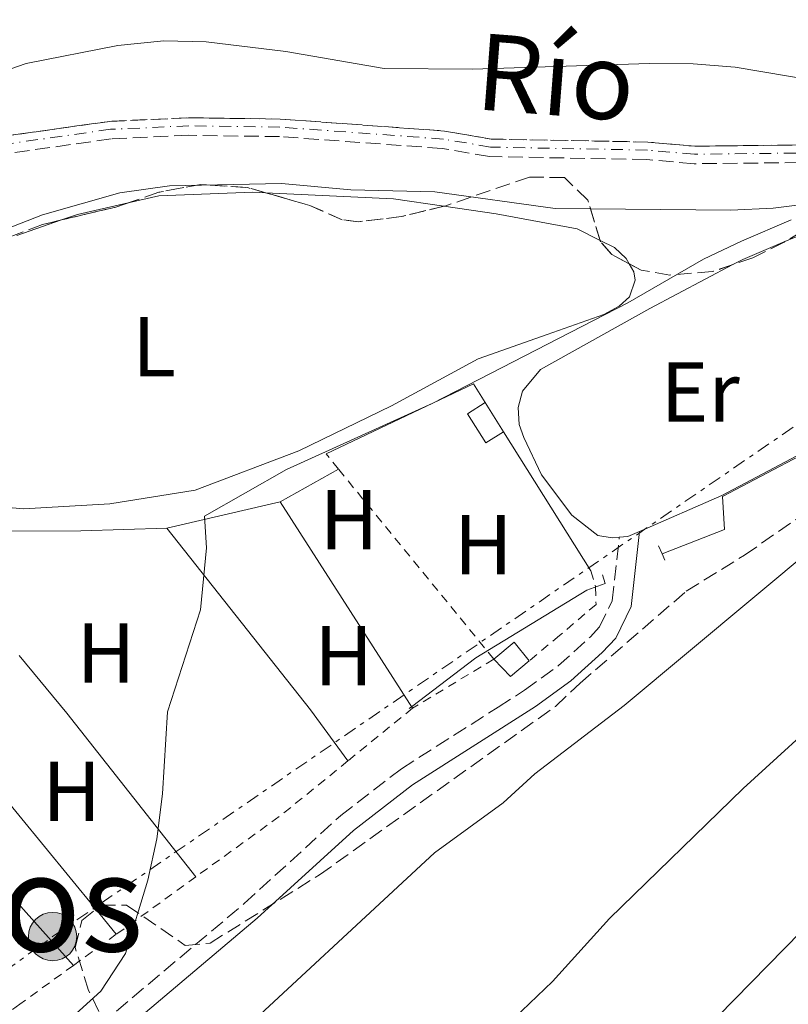
# Model space of a CAD drawing. Units: metres. Extents: x 611119 to 614610, y 4713128 to 4715497.
# Drawn here: x 611847 to 611938, y 4713244 to 4713360 of the extents above; entities that cross this region are included whole.
import ezdxf
from ezdxf.enums import TextEntityAlignment as Align

# ---------------------------------------------------------------- set-up
doc = ezdxf.new("R2010")
doc.units = ezdxf.units.M
doc.header["$MEASUREMENT"] = 0
for name, pattern in [('DGN Style 2', [1.7399219301090239, 1.043953158065414, -0.6959687720436097]), ('DGN Style 3', [2.435890702152634, 1.739921930109024, -0.6959687720436097]), ('DGN Style 4', [2.7856150101045474, 1.391937544087219, -0.6959687720436097, 0.001739921930109024, -0.6959687720436097]), ('DGN Style 7', [3.4798438602180486, 1.565929737098122, -0.6959687720436097, 0.5219765790327072, -0.6959687720436097])]:
    doc.linetypes.add(name, pattern=pattern)
for name, color, linetype, lineweight in [('Acequia sin especificar', 4, 'Continuous', 0), ('Barranco', 142, 'DGN Style 3', 13), ('Barranco (área)', 142, 'DGN Style 4', 0), ('Camino', 7, 'DGN Style 3', 0), ('Caseta-cabaña', 1, 'Continuous', 0), ('Chamizo-cobertizo', 1, 'Continuous', 0), ('Curva de nivel directora', 30, 'Continuous', 30), ('Curva de nivel intermedia', 30, 'Continuous', 0), ('Edificio', 1, 'Continuous', 13), ('Etiqueta de uso rústico', 92, 'Continuous', 0), ('Línea  de muro-pared o tapia', 1, 'Continuous', 13), ('Línea de cambio de uso (parcela vista)', 92, 'Continuous', 0), ('Línea eléctrica', 6, 'DGN Style 7', 0), ('Margen derecho', 7, 'Continuous', 0), ('Pontón-alcantarilla (pasos de agua)', 1, 'DGN Style 2', 0), ('Poste tendido eléctrico', 7, 'Continuous', 0), ('Tela metálica o alambrada', 7, 'DGN Style 2', 0), ('Texto de Cauce (área) pequeño', 142, 'Continuous', 0), ('Texto de Área (paraje) menor', 7, 'Continuous', 0), ('Zona arbolada', 92, 'DGN Style 3', 0)]:
    doc.layers.add(name, color=color, linetype=linetype, lineweight=lineweight)
doc.styles.add('Style-Arial', font='arial.ttf')

# ---------------------------------------------------------------- blocks, each defined once
blk = doc.blocks.new('5PELE')
at = {"layer": 'Chamizo-cobertizo', "linetype": 'Continuous', "lineweight": 0}
h = blk.add_hatch(color=9, dxfattribs=at)
edge = h.paths.add_edge_path()
edge.add_arc((-2.000000476837158e-05, 0), 0.2850000000000001, 0, 360)
at = {"layer": 'Chamizo-cobertizo', "color": 252, "linetype": 'Continuous', "lineweight": 0}
blk.add_circle((-2.000000476837158e-05, 0), 0.2850000000000001, dxfattribs=at)

msp = doc.modelspace()

# ---------------------------------------------------------------- linework, layer by layer
at = {"layer": 'Acequia sin especificar', "color": 4, "linetype": 'Continuous', "lineweight": 0}
for points in [[(611923.0899999999, 4713297.16, 465.7899999999936), (611930.4600000001, 4713300.01, 465.570000000007), (611930.2100000001, 4713303.9, 465.570000000007), (611944.5599999996, 4713311.480000001, 465.570000000007), (611972.75, 4713325.689999999, 465.7200000000012), (611977.7699999996, 4713329.470000001, 465.5399999999936), (611981.4100000003, 4713332.220000001, 465.4199999999983), (611987.8600000005, 4713336.76, 464.8300000000018), (611993.0099999999, 4713339.15, 464.1000000000058), (612001.7999999998, 4713341.74, 464.2400000000052), (612011.7800000003, 4713343.58, 464.8300000000018), (612019.6500000004, 4713345.199999999, 464.9100000000035), (612024.4400000004, 4713346.939999999, 465.1300000000047), (612027.29, 4713349.119999999, 465.0500000000029), (612032.1399999997, 4713354.689999999, 465.0500000000029), (612038.0099999999, 4713358.99, 464.9100000000035), (612044.9299999997, 4713360.65, 464.9799999999959), (612064.0099999999, 4713361.25, 466.3800000000047), (612072.3300000001, 4713360.880000001, 467.6300000000047), (612077.0599999996, 4713360.15, 467.8500000000058), (612099.0499999998, 4713359.33, 467.6999999999971)], [(611893.29, 4713278.939999999, 465.3500000000058), (611893.5499999998, 4713279.140000001, 465.3600000000006), (611901.1200000001, 4713284.9, 465.5), (611914.2300000006, 4713292.869999999, 465.8600000000006), (611916.3700000001, 4713293.67, 465.8600000000006)]]:
    msp.add_polyline3d(points, dxfattribs=at)
at = {"layer": 'Barranco', "color": 142, "linetype": 'DGN Style 3', "lineweight": 13}
for points in [[(611753.4000000004, 4713294.16, 458.1399999999995), (611765.7400000002, 4713313.710000001, 458.2899999999936), (611771.8300000001, 4713322.600000001, 458.2899999999936), (611776.0599999996, 4713326.230000001, 458.2899999999936), (611781.1600000003, 4713328.58, 458.2899999999936), (611791.3099999996, 4713331.029999999, 458.2899999999936), (611796.2100000001, 4713332.730000001, 458.2899999999936), (611812.3200000003, 4713340.460000001, 458.2899999999936), (611817.2800000003, 4713342.26, 458.2899999999936), (611827.0800000001, 4713344.369999999, 458.2899999999936), (611837.7199999997, 4713345.279999999, 458.2899999999936), (611857.9699999997, 4713348.140000001, 458.2899999999936), (611867.2699999996, 4713348.560000001, 458.2899999999936), (611878.0800000001, 4713348.41, 458.2899999999936), (611897.4299999997, 4713347, 458.5899999999965), (611902.9500000002, 4713346.050000001, 458.5899999999965), (611921.4000000004, 4713345.699999999, 459.0299999999989), (611926.9299999997, 4713345.210000001, 459.0299999999989), (611941.7100000001, 4713345.380000001, 459.7599999999948)], [(611941.7199999997, 4713343.310000001, 459.7599999999948), (611926.8499999996, 4713343.140000001, 459.0299999999989), (611921.29, 4713343.630000001, 459.0299999999989), (611902.75, 4713343.99, 458.5899999999965), (611897.1799999997, 4713344.939999999, 458.5899999999965), (611877.9900000002, 4713346.34, 458.2899999999936), (611867.2999999998, 4713346.49, 458.2899999999936), (611858.1600000003, 4713346.08, 458.2899999999936), (611837.9600000001, 4713343.220000001, 458.2899999999936), (611827.3899999997, 4713342.310000001, 458.2899999999936), (611817.8499999996, 4713340.26, 458.2899999999936), (611813.1200000001, 4713338.550000001, 458.2899999999936), (611797, 4713330.810000001, 458.2899999999936), (611791.9000000004, 4713329.039999999, 458.2899999999936), (611781.8399999999, 4713326.619999999, 458.2899999999936), (611777.1900000004, 4713324.470000001, 458.2899999999936), (611773.3799999999, 4713321.210000001, 458.2899999999936), (611767.4699999997, 4713312.57, 458.2899999999936), (611755.1100000005, 4713293, 458.1399999999995), (611747.1500000004, 4713281.949999999, 458)]]:
    msp.add_polyline3d(points, dxfattribs=at)
at = {"layer": 'Barranco (área)', "color": 142, "linetype": 'DGN Style 3', "lineweight": 13}
for points in [[(611941.7100000001, 4713345.380000001, 459.7599999999948), (611926.9299999997, 4713345.210000001, 459.0299999999989), (611921.4000000004, 4713345.699999999, 459.0299999999989), (611902.9500000002, 4713346.050000001, 458.5899999999965), (611897.4299999997, 4713347, 458.5899999999965), (611878.0800000001, 4713348.41, 458.2899999999936), (611867.2699999996, 4713348.560000001, 458.2899999999936), (611857.9699999997, 4713348.140000001, 458.2899999999936), (611837.7199999997, 4713345.279999999, 458.2899999999936), (611827.0800000001, 4713344.369999999, 458.2899999999936), (611817.2800000003, 4713342.26, 458.2899999999936), (611812.3200000003, 4713340.460000001, 458.2899999999936), (611796.2100000001, 4713332.730000001, 458.2899999999936), (611791.3099999996, 4713331.029999999, 458.2899999999936), (611781.1600000003, 4713328.58, 458.2899999999936), (611776.0599999996, 4713326.230000001, 458.2899999999936), (611771.8300000001, 4713322.600000001, 458.2899999999936), (611765.7400000002, 4713313.710000001, 458.2899999999936), (611753.4000000004, 4713294.16, 458.1399999999995)], [(611941.7199999997, 4713343.310000001, 459.7599999999948), (611926.8499999996, 4713343.140000001, 459.0299999999989), (611921.29, 4713343.630000001, 459.0299999999989), (611902.75, 4713343.99, 458.5899999999965), (611897.1799999997, 4713344.939999999, 458.5899999999965), (611877.9900000002, 4713346.34, 458.2899999999936), (611867.2999999998, 4713346.49, 458.2899999999936), (611858.1600000003, 4713346.08, 458.2899999999936), (611837.9600000001, 4713343.220000001, 458.2899999999936), (611827.3899999997, 4713342.310000001, 458.2899999999936), (611817.8499999996, 4713340.26, 458.2899999999936), (611813.1200000001, 4713338.550000001, 458.2899999999936), (611797, 4713330.810000001, 458.2899999999936), (611791.9000000004, 4713329.039999999, 458.2899999999936), (611781.8399999999, 4713326.619999999, 458.2899999999936), (611777.1900000004, 4713324.470000001, 458.2899999999936), (611773.3799999999, 4713321.210000001, 458.2899999999936), (611767.4699999997, 4713312.57, 458.2899999999936), (611755.1100000005, 4713293, 458.1399999999995), (611747.1500000004, 4713281.949999999, 458)]]:
    msp.add_polyline3d(points, dxfattribs=at)
at = {"layer": 'Barranco (área)', "color": 142, "linetype": 'DGN Style 4', "lineweight": 0}
msp.add_polyline3d([(611941.7199999997, 4713344.430000001, 459.7599999999948), (611926.8899999997, 4713344.26, 459.0299999999989), (611921.3499999996, 4713344.75, 459.0299999999989), (611902.8600000005, 4713345.100000001, 458.5899999999965), (611897.3099999996, 4713346.050000001, 458.5899999999965), (611878.04, 4713347.460000001, 458.2899999999936), (611867.2800000003, 4713347.609999999, 458.2899999999936), (611858.0599999996, 4713347.199999999, 458.2899999999936), (611837.8300000001, 4713344.33, 458.2899999999936), (611827.2199999997, 4713343.42, 458.2899999999936), (611817.54, 4713341.34, 458.2899999999936), (611812.6900000004, 4713339.58, 458.2899999999936), (611796.5700000003, 4713331.850000001, 458.2899999999936), (611791.5800000001, 4713330.119999999, 458.2899999999936), (611781.4699999997, 4713327.680000001, 458.2899999999936), (611776.5800000001, 4713325.42, 458.2899999999936), (611772.54, 4713321.960000001, 458.2899999999936), (611766.54, 4713313.189999999, 458.2899999999936), (611754.1799999997, 4713293.630000001, 458.1399999999995), (611746.29, 4713282.67, 458)], dxfattribs=at)
at = {"layer": 'Camino', "color": 7, "linetype": 'DGN Style 3', "lineweight": 0}
msp.add_polyline3d([(611840.129999998, 4713227.590000002, 465.9900000000054), (611873.839999999, 4713255.940000001, 466.5700000000071), (611885.2199999985, 4713266.330000003, 467.0800000000018), (611892.3500000008, 4713271.83, 467.3000000000031), (611903.7600000014, 4713279.09, 467.529999999999), (611906.8700000006, 4713281.07, 467.600000000006), (611910.8799999983, 4713283.980000001, 467.6699999999984), (611914.5899999987, 4713287.34, 467.7299999999959), (611915.6900000006, 4713288.540000003, 467.75), (611917.1900000004, 4713291.620000001, 467.4499999999971), (611918.0399999976, 4713299.119999999, 465.6399999999995)], dxfattribs=at)
at = {"layer": 'Caseta-cabaña', "color": 1, "linetype": 'Continuous', "lineweight": 0, "elevation": 467.7700000000041, "flags": 128}
msp.add_lwpolyline([(611907.4100000003, 4713284.529999999), (611905.2100000001, 4713282.699999999), (611903.25, 4713284.75), (611905.6299999999, 4713286.74), (611907.4100000003, 4713284.529999999)], close=True, dxfattribs=at)
for points in [[(611903.25, 4713284.75), (611905.6299999999, 4713286.74), (611907.4100000003, 4713284.529999999)], [(611907.4100000003, 4713284.529999999), (611905.2100000001, 4713282.699999999), (611903.25, 4713284.75)]]:
    msp.add_lwpolyline(points, dxfattribs=at)
at = {"layer": 'Curva de nivel directora', "color": 30, "linetype": 'Continuous', "lineweight": 30, "elevation": 475, "flags": 128}
msp.add_lwpolyline([(611943.7800000003, 4713279.650000001), (611932.6299999988, 4713269.51), (611916.8799999997, 4713254.180000002), (611910.1699999997, 4713246.760000001), (611899.329999999, 4713236.36), (611895.9400000006, 4713232.690000001), (611891.8300000001, 4713226.900000001), (611879.3299999987, 4713211.279999999), (611870.5800000002, 4713197.07), (611868.3099999992, 4713192.610000002), (611866.11, 4713185.76), (611863.6800000002, 4713175.529999999), (611861.7800000003, 4713161.600000001), (611860.2999999983, 4713156.820000002), (611857.3999999993, 4713152.470000002), (611853.119999999, 4713149.470000002), (611851.0999999985, 4713145.970000002), (611851.2999999995, 4713139.180000002)], dxfattribs=at)
at = {"layer": 'Curva de nivel intermedia', "color": 30, "linetype": 'Continuous', "lineweight": 0, "flags": 128}
for points, elevation in [([(611947.3000000005, 4713351.91), (611931.7200000013, 4713354.51), (611926.7400000013, 4713354.930000001), (611921.5500000013, 4713354.949999998), (611900.7500000007, 4713354.3), (611890.3300000002, 4713354.36), (611878.7400000008, 4713356.380000001), (611869.3399999996, 4713357.529999999), (611864.3399999995, 4713357.640000002), (611858.9300000004, 4713357.06), (611848.120000001, 4713354.970000001), (611840.28, 4713352.23), (611830.2400000019, 4713349.310000001), (611825.2500000007, 4713348.880000002), (611823.6400000014, 4713349.560000001), (611818.6500000001, 4713349.220000002), (611805.4400000003, 4713343.430000001), (611800.8499999992, 4713340.369999997), (611791.8000000013, 4713335.740000002), (611777.2700000004, 4713330.75), (611772.7300000007, 4713328.069999999), (611768.6700000016, 4713324.699999999), (611765.6600000008, 4713321.569999999), (611747.3099999999, 4713295.060000001)], 460.0000000000001), ([(611750.7200000008, 4713276.92), (611754.2600000014, 4713283.399999999), (611756.4500000018, 4713286.439999999), (611767.2200000009, 4713298.09), (611769.6900000008, 4713302.430000001), (611773.0300000003, 4713306.86), (611779.480000001, 4713316.859999998), (611783.2699999996, 4713320.140000001), (611789.4499999998, 4713323.32), (611810.6200000015, 4713325.84), (611828.0100000012, 4713328.529999998), (611850.0400000011, 4713337.100000001), (611859.1500000017, 4713339.730000001), (611865.0300000003, 4713340.550000001), (611878.22, 4713340.800000002), (611886.4000000008, 4713340.079999999), (611896.2900000014, 4713339.84), (611910.4700000014, 4713337.88), (611931.1700000014, 4713337.679999999), (611936.1700000016, 4713337.9), (611941.8100000009, 4713338.600000001)], 460.0000000000001), ([(611853.1500000004, 4713242.189999999), (611856.9400000012, 4713245.599999998), (611859.8500000013, 4713250.06), (611862.4599999997, 4713258.699999998), (611863.5300000004, 4713263.58), (611864.2000000009, 4713268.859999999), (611864.7799999998, 4713278.539999999), (611868.6800000003, 4713290.539999999), (611869.3700000009, 4713297.859999999), (611869.1400000007, 4713301.609999999), (611878.8200000012, 4713307.100000001), (611896.05, 4713314.909999999), (611919.05, 4713326.76), (611927.9500000007, 4713331.880000001), (611932.4500000001, 4713334.009999999), (611938.3200000018, 4713336.519999999)], 465.0000000000001), ([(611941.3799999995, 4713298.259999999), (611918.6000000008, 4713279.300000001), (611908.0799999998, 4713271.220000001), (611904.3400000003, 4713267.82), (611896.2700000014, 4713261.899999999), (611870.8399999995, 4713238.339999998), (611855.6700000016, 4713222.59), (611831.6900000002, 4713196.27), (611825.8300000018, 4713188.149999999), (611823.6000000011, 4713184.739999998), (611821.4100000006, 4713180.59), (611812.0600000009, 4713167.039999999), (611809.5799999998, 4713162.710000001), (611809.1500000006, 4713158.34), (611809.5599999997, 4713153.359999999), (611810.6200000015, 4713148.449999998), (611810.2100000002, 4713143.350000001), (611809.6, 4713139.13), (611809.2600000004, 4713138.499999999)], 470), ([(611955.1799999995, 4713268.67), (611929.6500000015, 4713242.609999999), (611926.2800000008, 4713238.09), (611916.3600000012, 4713226.839999998), (611909.0000000007, 4713217.029999998), (611900.3500000006, 4713204.779999999), (611891.0800000012, 4713189.71), (611888.8600000017, 4713185.230000001), (611886.7899999997, 4713179.130000001), (611884.2700000006, 4713165.930000001), (611878.03, 4713144.279999999), (611877.240000001, 4713140.27), (611876.5500000003, 4713139.59)], 480)]:
    msp.add_lwpolyline(points, dxfattribs=dict(at, elevation=elevation))
at = {"layer": 'Edificio', "color": 1, "linetype": 'Continuous', "lineweight": 13, "elevation": 466.7299999999959, "flags": 128}
msp.add_lwpolyline([(611904.3899999997, 4713311.550000001), (611902.29, 4713310.24), (611900.1299999999, 4713313.680000001), (611902.2300000006, 4713315), (611904.3899999997, 4713311.550000001)], close=True, dxfattribs=at)
at = {"layer": 'Edificio', "color": 51, "linetype": 'Continuous', "lineweight": 13, "elevation": 466.7299999999959, "flags": 128}
for points in [[(611904.3899999997, 4713311.550000001), (611902.29, 4713310.24), (611900.1299999999, 4713313.680000001), (611902.2300000006, 4713315)], [(611902.2300000006, 4713315), (611904.3899999997, 4713311.550000001)]]:
    msp.add_lwpolyline(points, dxfattribs=at)
at = {"layer": 'Línea  de muro-pared o tapia', "color": 1, "linetype": 'Continuous', "lineweight": 13, "extrusion": (-0.03091184489064997, 0.003171217096114654, 0.9995170840098662), "elevation": -3501.66706254684, "flags": 128}
msp.add_lwpolyline([(-4751145.172089376, 127632.2705281226), (-4751155.178465362, 127648.6829179435), (-4751153.121858224, 127650.2919757691)], dxfattribs=at)
at = {"layer": 'Línea  de muro-pared o tapia', "color": 1, "linetype": 'Continuous', "lineweight": 13, "extrusion": (-0.01481755627507694, 0.02358449063632566, 0.9996120306536233), "elevation": 102560.8032558999, "flags": 128}
msp.add_lwpolyline([(-3025573.206089314, -3664030.707302119), (-3025573.206089314, -3664011.319785517)], dxfattribs=at)
at = {"layer": 'Línea de cambio de uso (parcela vista)', "color": 92, "linetype": 'Continuous', "lineweight": 0, "extrusion": (0.0136993460396329, 0.008994889432011526, 0.9998657009229752), "elevation": 51239.05373531674, "flags": 128}
msp.add_lwpolyline([(611812.5956409214, 4713069.505332095), (611827.6944681408, 4713068.776802623), (611833.616316632, 4713067.906367409)], dxfattribs=at)
at = {"layer": 'Línea de cambio de uso (parcela vista)', "color": 92, "linetype": 'Continuous', "lineweight": 0, "extrusion": (-0.05197267492152467, 0.2603066874344359, 0.9641261688899501), "elevation": 1195557.882802263, "flags": 128}
msp.add_lwpolyline([(-1522857.302351636, -4340674.080144513), (-1522859.277993517, -4340674.368340457), (-1522865.404100256, -4340674.532216582)], dxfattribs=at)
at = {"layer": 'Línea de cambio de uso (parcela vista)', "color": 92, "linetype": 'Continuous', "lineweight": 0, "extrusion": (0.06443734736380509, -0.1218692835314165, 0.9904522734570586), "elevation": -534518.0077112139, "flags": 128}
msp.add_lwpolyline([(2744095.561091835, 3843719.788841699), (2744096.891359191, 3843719.788841699), (2744102.239340832, 3843719.331117905)], dxfattribs=at)
at = {"layer": 'Línea de cambio de uso (parcela vista)', "color": 92, "linetype": 'Continuous', "lineweight": 0, "extrusion": (-0.03202239388994402, -0.01803881577537033, 0.9993243554597173), "elevation": -104151.6239184503, "flags": 128}
msp.add_lwpolyline([(-3806250.68583829, 2844508.910425633), (-3806250.68583829, 2844516.800793178)], dxfattribs=at)
at = {"layer": 'Línea de cambio de uso (parcela vista)', "color": 92, "linetype": 'Continuous', "lineweight": 0, "extrusion": (-0.005681911748897519, -0.001308922078354749, 0.9999830011564551), "elevation": -9181.091765942841, "flags": 128}
msp.add_lwpolyline([(611857.454214962, 4713292.220255608), (611870.824453693, 4713295.300258245)], dxfattribs=at)
at = {"layer": 'Línea de cambio de uso (parcela vista)', "color": 92, "linetype": 'Continuous', "lineweight": 0, "extrusion": (-0.00821856378571986, 0.01280958724554128, 0.9998841781345973), "elevation": 55811.55686907811, "flags": 128}
msp.add_lwpolyline([(611861.2127956747, 4712975.038348514), (611876.8258848572, 4712950.706352168)], dxfattribs=at)
at = {"layer": 'Línea de cambio de uso (parcela vista)', "color": 92, "linetype": 'Continuous', "lineweight": 0, "extrusion": (0.3865844523702807, 0.3209190514912902, 0.8646175013122859), "elevation": 1749527.097193031, "flags": 128}
msp.add_lwpolyline([(3235694.350382733, -3009781.035941424), (3235701.804234961, -3009781.533522515), (3235729.113223867, -3009782.289845773)], dxfattribs=at)
at = {"layer": 'Línea de cambio de uso (parcela vista)', "color": 92, "linetype": 'Continuous', "lineweight": 0, "extrusion": (0.001673271695449364, -0.02091589619311705, 0.9997798384885905), "elevation": -97093.43250076921, "flags": 128}
msp.add_lwpolyline([(985834.7832799973, 4648477.643011124), (985833.3406889259, 4648477.166428495), (985832.3374940297, 4648477.166428495)], dxfattribs=at)
at = {"layer": 'Línea de cambio de uso (parcela vista)', "color": 92, "linetype": 'Continuous', "lineweight": 0, "extrusion": (0.6059710961984639, 0.5029783412348255, 0.6162887463037885), "elevation": 2741728.411842598, "flags": 128}
msp.add_lwpolyline([(3235940.380175347, -2145001.116129446), (3235931.549378726, -2145001.052639017), (3235906.993245076, -2145000.07488641)], dxfattribs=at)
at = {"layer": 'Línea de cambio de uso (parcela vista)', "color": 92, "linetype": 'Continuous', "lineweight": 0, "extrusion": (-0.502584027910567, -0.4283761224512953, 0.7509348790692727), "elevation": -2326201.910657225, "flags": 128}
msp.add_lwpolyline([(-3190197.582358709, 2645901.028014086), (-3190190.372804816, 2645901.103728497), (-3190150.980729336, 2645902.375730609)], dxfattribs=at)
at = {"layer": 'Línea de cambio de uso (parcela vista)', "color": 92, "linetype": 'Continuous', "lineweight": 0, "extrusion": (-0.01383992187753491, 0.01689829900043861, 0.9997614235673008), "elevation": 71642.8484959063, "flags": 128}
msp.add_lwpolyline([(-3459783.703428186, -3257927.94550641), (-3459783.703428186, -3257899.258348296)], dxfattribs=at)
at = {"layer": 'Línea de cambio de uso (parcela vista)', "color": 92, "linetype": 'Continuous', "lineweight": 0, "extrusion": (-0.01384719212325927, 0.01690703494608583, 0.9997611752011744), "elevation": 71679.5747763168, "flags": 128}
msp.add_lwpolyline([(-3459797.015338316, -3257884.313632114), (-3459797.015338316, -3257880.4973781)], dxfattribs=at)
at = {"layer": 'Línea de cambio de uso (parcela vista)', "color": 92, "linetype": 'Continuous', "lineweight": 0}
for points in [[(611860.1365999999, 4713338.5244, 460.8864999999933), (611863.7800000003, 4713339.350000001, 460.8600000000006), (611874.8499999996, 4713339.800000001, 460.8600000000006), (611876.3324999996, 4713339.728499999, 460.8402999999962)], [(611897.3514, 4713338.129600001, 460.5666999999958), (611903.54, 4713337.220000001, 460.4900000000052), (611913.0700000003, 4713335.460000001, 460.6399999999995), (611915.7933, 4713334.0922, 460.8628000000026)], [(611847.0199999996, 4713334.67, 461.2200000000012), (611852.2769999999, 4713336.510700001, 461.0065000000032)], [(611937.5597000001, 4713333.969000001, 465.4369000000006), (611938.8799999999, 4713334.529999999, 465.4199999999983), (611943.7400000002, 4713335.74, 465.5), (611948.04, 4713336.119999999, 465.570000000007), (611954.1699999999, 4713336.230000001, 465.570000000007), (611959.6600000003, 4713335.57, 465.7200000000012), (611963.8099999996, 4713334.41, 465.7200000000012), (611977.5899999999, 4713329.52, 465.5200000000041), (611972.6699999999, 4713325.810000001, 465.6900000000023), (611944.4900000002, 4713311.609999999, 465.5500000000029), (611930.1399999997, 4713304.029999999, 465.7100000000065), (611920.4400000004, 4713299.789999999, 465.6499999999942)], [(611915.7933, 4713334.0922, 460.8628000000026), (611917.4699999997, 4713333.25, 461), (611918.8499999996, 4713331.980000001, 461.4499999999971), (611919.2127, 4713331.350299999, 461.477899999998)], [(611919.2127, 4713331.350299999, 461.477899999998), (611919.7599999999, 4713330.4, 461.5200000000041), (611919.9000000004, 4713329.4, 461.7400000000052), (611919.2300000006, 4713327.449999999, 462.2599999999948), (611918.0099999999, 4713326.359999999, 462.4799999999959), (611916.2000000002, 4713325.380000001, 462.4799999999959), (611909.5300000003, 4713323.02, 463.070000000007), (611901.3899999997, 4713320.15, 463.1399999999995), (611891.1900000004, 4713314.59, 463.1399999999995), (611880.2699999996, 4713309.32, 463.070000000007), (611868.04, 4713304.66, 463.070000000007), (611857.9900000002, 4713303.060000001, 463.070000000007), (611847.8099999996, 4713302.449999999, 463.2100000000065), (611840.7199999997, 4713303.08, 463.2100000000065)], [(611918.04, 4713299.119999999, 465.6399999999995), (611917.2199999997, 4713299.050000001, 465.6399999999995), (611915.5, 4713299.310000001, 465.6399999999995), (611912.4500000002, 4713301.730000001, 465.6399999999995), (611908.8799999999, 4713306.49, 465.6399999999995), (611906.7999999998, 4713310.869999999, 465.6399999999995), (611906.2400000002, 4713312.4, 465.6399999999995), (611906.1399999997, 4713314.4, 465.5), (611906.6299999999, 4713316.350000001, 465.5), (611908.7599999999, 4713318.869999999, 465.5), (611921.6500000004, 4713326.07, 465.5), (611931.4440000001, 4713331.248199999, 465.5)], [(611833.4199999999, 4713302.08, 464.3800000000047), (611845.8899999997, 4713299.84, 464.5299999999989), (611854.5499999998, 4713299.890000001, 464.6000000000058), (611864.6900000004, 4713300.199999999, 464.820000000007)]]:
    msp.add_polyline3d(points, dxfattribs=at)
at = {"layer": 'Línea eléctrica', "color": 6, "linetype": 'DGN Style 7', "lineweight": 0}
msp.add_polyline3d([(611758.2399999984, 4713184.560000001, 463.8699999999953), (611851.2399999974, 4713252.040000002, 464.8899999999995), (612071.9699999982, 4713403.859999999, 465.9799999999959), (612153.0500000018, 4713417.069999999, 468.5200000000041), (612226.2499999994, 4713431.03, 470.3300000000018), (612296.0799999987, 4713369.63, 469.8399999999965), (612389.9299999995, 4713289.15, 471.5200000000041)], dxfattribs=at)
at = {"layer": 'Margen derecho', "color": 7, "linetype": 'Continuous', "lineweight": 0}
msp.add_polyline3d([(611761.8500000021, 4713137.730000001, 465.6900000000024), (611762.1200000002, 4713140.640000001, 465.5200000000041), (611763.7399999985, 4713146.080000001, 465.3899999999994), (611766.0100000016, 4713150.090000001, 465.5700000000071), (611772.1799999987, 4713158.689999999, 466.1900000000023), (611781.1399999994, 4713169.850000001, 466.6499999999942), (611787.370000001, 4713176.849999999, 466.5700000000071), (611800.4200000024, 4713190.330000001, 466.1900000000023), (611805.2999999995, 4713194.955887355, 465.9670000000041), (611809.829999998, 4713199.250000002, 465.759999999995), (611861.6700000007, 4713242.65, 466.1699999999984), (611875.3599999989, 4713254.210000004, 466.5700000000071), (611886.6999999981, 4713264.560000001, 467.0800000000018), (611893.6799999987, 4713269.939999999, 467.3000000000031), (611908.1700000014, 4713279.160000003, 467.600000000006), (611912.3299999967, 4713282.190000001, 467.6699999999984), (611916.0399999993, 4713285.540000001, 467.7299999999959), (611917.6199999995, 4713287.230000001, 467.75), (611919.4300000002, 4713290.970000003, 467.4499999999971), (611920.4400000004, 4713299.790000003, 465.6399999999995)], dxfattribs=at)
at = {"layer": 'Pontón-alcantarilla (pasos de agua)', "color": 1, "linetype": 'DGN Style 2', "lineweight": 0, "extrusion": (-0.03109313765489813, 0.07128670582635564, 0.9969711241371036), "elevation": 317434.0857297492, "flags": 128}
msp.add_lwpolyline([(-2445246.443914696, -4063203.863217901), (-2445246.443914696, -4063204.89185778)], dxfattribs=at)
at = {"layer": 'Pontón-alcantarilla (pasos de agua)', "color": 1, "linetype": 'DGN Style 2', "lineweight": 0, "extrusion": (-0.03428085284598421, 0.07791102917290298, 0.9963707616451676), "elevation": 346705.5734390154, "flags": 128}
msp.add_lwpolyline([(-2458329.170239282, -4052903.462262075), (-2458329.170239282, -4052904.284636686)], dxfattribs=at)
at = {"layer": 'Pontón-alcantarilla (pasos de agua)', "color": 1, "linetype": 'DGN Style 2', "lineweight": 0, "extrusion": (-0.04944083268138468, 0.1589862069197186, 0.9860420833174677), "elevation": 719554.4906827032, "flags": 128}
msp.add_lwpolyline([(-1983920.808294384, -4258625.093742296), (-1983920.808294383, -4258623.351961597)], dxfattribs=at)
at = {"layer": 'Tela metálica o alambrada', "color": 7, "linetype": 'DGN Style 2', "lineweight": 0, "extrusion": (-0.005485758128876227, 0.006828426203743575, 0.9999616387908746), "elevation": 29293.44945777056, "flags": 128}
msp.add_lwpolyline([(611878.2771117439, 4713217.005660758), (611876.8470235446, 4713218.785702258)], dxfattribs=at)
at = {"layer": 'Tela metálica o alambrada', "color": 7, "linetype": 'DGN Style 2', "lineweight": 0, "extrusion": (0.2976805480254048, 0.2545506943443621, 0.9201033829609029), "elevation": 1382350.295121908, "flags": 128}
msp.add_lwpolyline([(3184504.816797983, -3246153.981620618), (3184506.059837867, -3246154.007151952), (3184533.747406378, -3246154.670966622)], dxfattribs=at)
at = {"layer": 'Tela metálica o alambrada', "color": 7, "linetype": 'DGN Style 2', "lineweight": 0, "extrusion": (-0.07532792671362375, -0.04560563413279114, 0.9961153696195902), "elevation": -260581.2245636775, "flags": 128}
msp.add_lwpolyline([(-3715012.79184442, 2953008.012390757), (-3715012.791844421, 2952996.769770956)], dxfattribs=at)
at = {"layer": 'Tela metálica o alambrada', "color": 7, "linetype": 'DGN Style 2', "lineweight": 0, "extrusion": (0.008698566276922766, 0.007075443527659808, 0.9999371345457738), "elevation": 39136.44742994675, "flags": 128}
msp.add_lwpolyline([(611866.4710267362, 4713120.017627), (611858.860357795, 4713113.827472053)], dxfattribs=at)
at = {"layer": 'Tela metálica o alambrada', "color": 7, "linetype": 'DGN Style 2', "lineweight": 0, "extrusion": (-0.2902306951247184, 0.3722920504234357, 0.8815694940269524), "elevation": 1577536.190015396, "flags": 128}
msp.add_lwpolyline([(-3380409.564070167, -2945090.087851085), (-3380399.564495186, -2945089.854827027), (-3380387.018674646, -2945090.363243153)], dxfattribs=at)
at = {"layer": 'Tela metálica o alambrada', "color": 7, "linetype": 'DGN Style 2', "lineweight": 0, "extrusion": (-0.01610249379895407, -0.01163911598568586, 0.9998026008530517), "elevation": -64245.54384197188, "flags": 128}
msp.add_lwpolyline([(-3461431.102070859, 3256310.997158133), (-3461431.102070859, 3256299.421075031)], dxfattribs=at)
at = {"layer": 'Tela metálica o alambrada', "color": 7, "linetype": 'DGN Style 2', "lineweight": 0, "extrusion": (-0.01556667650047132, -0.01125969091065152, 0.9998154319389786), "elevation": -62129.36726050654, "flags": 128}
msp.add_lwpolyline([(611791.8432322701, 4712851.511161675), (611786.781977339, 4712847.850929644)], dxfattribs=at)
at = {"layer": 'Tela metálica o alambrada', "color": 7, "linetype": 'DGN Style 2', "lineweight": 0, "extrusion": (-0.01552783630179298, -0.01125952110795939, 0.9998160378210605), "elevation": -62104.80213759845, "flags": 128}
msp.add_lwpolyline([(611787.1334815249, 4712848.129077411), (611780.8019154695, 4712843.538786432)], dxfattribs=at)
at = {"layer": 'Tela metálica o alambrada', "color": 7, "linetype": 'DGN Style 2', "lineweight": 0, "extrusion": (-0.01146639926560939, -0.00792001605461624, 0.9999028928018842), "elevation": -43879.87988126151, "flags": 128}
msp.add_lwpolyline([(611812.4638042779, 4713044.349716777), (611796.5217562349, 4713033.33937145)], dxfattribs=at)
at = {"layer": 'Tela metálica o alambrada', "color": 7, "linetype": 'DGN Style 2', "lineweight": 0}
msp.add_polyline3d([(611914.7000000002, 4713295.140000001, 466.5899999999965), (611915.25, 4713293.26, 466.9499999999971), (611915.2999999998, 4713291.199999999, 467.179999999993), (611911.0099999999, 4713287.529999999, 467.4700000000012), (611907.4100000003, 4713284.529999999, 467.3300000000018)], dxfattribs=at)
at = {"layer": 'Zona arbolada', "color": 92, "linetype": 'DGN Style 3', "lineweight": 0, "flags": 128}
for points, elevation in [([(611876.3324999996, 4713339.728499999), (611874.2300000006, 4713340.33), (611868.6799999997, 4713340.699999999), (611863.7599999999, 4713339.779999999)], 470.8699999999953), ([(611863.7599999999, 4713339.779999999), (611860.1365999999, 4713338.5244)], 470.8699999999953), ([(611897.3514, 4713338.129600001), (611892.3300000001, 4713336.91), (611887.3099999996, 4713336.310000001), (611885.3799999999, 4713336.539999999), (611881.5700000003, 4713338.230000001), (611876.3324999996, 4713339.728499999)], 470.8699999999953), ([(611860.1365999999, 4713338.5244), (611858.7100000001, 4713338.029999999), (611852.2769999999, 4713336.510700001)], 470.8699999999953), ([(611919.2127, 4713331.350299999), (611917.1600000003, 4713332.430000001), (611915.8399999999, 4713333.939999999), (611915.7933, 4713334.0922)], 471.0200000000041)]:
    msp.add_lwpolyline(points, dxfattribs=dict(at, elevation=elevation))
at = {"layer": 'Zona arbolada', "color": 92, "linetype": 'DGN Style 3', "lineweight": 0}
for points in [[(611941.7199999997, 4713336.430000001, 472.0500000000029), (611937.4600000001, 4713333.91, 471.3399999999965), (611933.79, 4713332.039999999, 471.1699999999983), (611928.9900000002, 4713330.42, 471.0200000000041), (611923.9900000002, 4713330.02, 471.0200000000041), (611920.6200000001, 4713330.609999999, 471.0200000000041), (611917.1600000003, 4713332.430000001, 471.0200000000041), (611915.8399999999, 4713333.939999999, 471.0200000000041), (611914.3300000001, 4713338.859999999, 471.0200000000041), (611911.5700000003, 4713341.52, 471.0200000000041), (611907.4400000004, 4713341.560000001, 471.0200000000041), (611897.5999999996, 4713338.189999999, 470.8699999999953), (611892.3300000001, 4713336.91, 470.8699999999953), (611887.3099999996, 4713336.310000001, 470.8699999999953), (611885.3799999999, 4713336.539999999, 470.8699999999953), (611881.5700000003, 4713338.230000001, 470.8699999999953), (611874.2300000006, 4713340.33, 470.8699999999953), (611868.6799999997, 4713340.699999999, 470.8699999999953), (611863.7599999999, 4713339.779999999, 470.8699999999953), (611858.7100000001, 4713338.029999999, 470.8699999999953), (611850.0300000003, 4713335.980000001, 470.8699999999953), (611840.9000000004, 4713332.51, 470.7299999999959)], [(611915.7933, 4713334.0922, 471.0200000000041), (611914.3300000001, 4713338.859999999, 471.0200000000041), (611911.5700000003, 4713341.52, 471.0200000000041), (611907.4400000004, 4713341.560000001, 471.0200000000041), (611897.5999999996, 4713338.189999999, 470.8699999999953), (611897.3514, 4713338.129600001, 470.8699999999953)], [(611852.2769999999, 4713336.510700001, 470.8699999999953), (611850.0300000003, 4713335.980000001, 470.8699999999953), (611840.9000000004, 4713332.51, 470.7299999999959)], [(611941.7199999997, 4713336.430000001, 472.0500000000029), (611937.5597000001, 4713333.969000001, 471.3565999999992)], [(611937.5597000001, 4713333.969000001, 471.3565999999992), (611937.4600000001, 4713333.91, 471.3399999999965), (611933.79, 4713332.039999999, 471.1699999999983), (611931.4440000001, 4713331.248199999, 471.0966999999946)], [(611931.4440000001, 4713331.248199999, 471.0966999999946), (611928.9900000002, 4713330.42, 471.0200000000041), (611923.9900000002, 4713330.02, 471.0200000000041), (611920.6200000001, 4713330.609999999, 471.0200000000041), (611919.2127, 4713331.350299999, 471.0200000000041)], [(611856.6900000004, 4713243.220000001, 469.070000000007), (611855.4900000002, 4713245.689999999, 469.070000000007), (611853.9000000004, 4713250.74, 468.9199999999983), (611854.6900000004, 4713253.930000001, 468.9199999999983), (611856.9100000003, 4713255.730000001, 468.9199999999983), (611859.9699999997, 4713255.76, 468.9199999999983), (611866.8700000001, 4713251, 468.9199999999983), (611869.8099999996, 4713251.27, 468.9199999999983), (611882.6900000004, 4713259.310000001, 472.75), (611910.5099999999, 4713279.180000001, 472.6000000000058), (611913.4100000003, 4713281.91, 475.7299999999959), (611925.9299999997, 4713292.76, 475.5899999999965), (611932.8099999996, 4713297.01, 475.5899999999965), (611943.9699999997, 4713304.77, 475.5899999999965)], [(611856.3324999996, 4713255.261700001, 468.9199999999983), (611856.9100000003, 4713255.730000001, 468.9199999999983), (611859.9699999997, 4713255.76, 468.9199999999983), (611866.8700000001, 4713251, 468.9199999999983), (611869.8099999996, 4713251.27, 468.9199999999983), (611882.6900000004, 4713259.310000001, 472.75), (611910.5099999999, 4713279.180000001, 472.6000000000058), (611913.4100000003, 4713281.91, 475.7299999999959), (611925.9299999997, 4713292.76, 475.5899999999965), (611932.8099999996, 4713297.01, 475.5899999999965), (611943.9699999997, 4713304.77, 475.5899999999965)], [(611856.6900000004, 4713243.220000001, 469.070000000007), (611855.4900000002, 4713245.689999999, 469.070000000007), (611853.9000000004, 4713250.74, 468.9199999999983), (611854.6900000004, 4713253.930000001, 468.9199999999983), (611856.3324999996, 4713255.261700001, 468.9199999999983)]]:
    msp.add_polyline3d(points, dxfattribs=at)

# ---------------------------------------------------------------- block references
at = {"layer": 'Poste tendido eléctrico', "color": 7, "linetype": 'Continuous', "lineweight": 0, "xscale": 10, "yscale": 10, "zscale": 10}
msp.add_blockref('5PELE', (611851.2399999974, 4713252.040000002, 464.8899999999995), dxfattribs=at)

# ---------------------------------------------------------------- texts
at = {"layer": 'Etiqueta de uso rústico', "color": 92, "linetype": 'Continuous', "lineweight": 0, "style": 'Style-Arial'}
for s, p in [('L', (611863.1914203799, 4713321.580010002, 461.9600000000065)), ('Er', (611927.5754566065, 4713316.220010001, 465.5899999999965)), ('H', (611886.1816459899, 4713301.200009999, 465.179999999993)), ('H', (611902.0116459893, 4713298.250010001, 465.5)), ('H', (611857.5116459891, 4713285.480010001, 464.6999999999971)), ('H', (611885.5516459872, 4713285.15001, 465.1699999999983)), ('H', (611853.4916459903, 4713269.180010001, 464.7200000000012))]:
    msp.add_text(s, height=7.000000000000002, dxfattribs=at).set_placement(p, align=Align.MIDDLE_CENTER)
at = {"layer": 'Texto de Cauce (área) pequeño', "color": 142, "linetype": 'Continuous', "lineweight": 0, "style": 'Style-Arial'}
msp.add_text('Río', height=9, rotation=355.57199, dxfattribs=at).set_placement((611900.9299999999, 4713349.58, 459.1600000000035))
at = {"layer": 'Texto de Área (paraje) menor', "color": 7, "linetype": 'Continuous', "lineweight": 0, "style": 'Style-Arial'}
msp.add_text('Los Huertos', height=11.5, dxfattribs=at).set_placement((611818.2565072726, 4713256.050010001, 463.5899999999965), align=Align.MIDDLE_CENTER)

doc.saveas('drawing.dxf')
